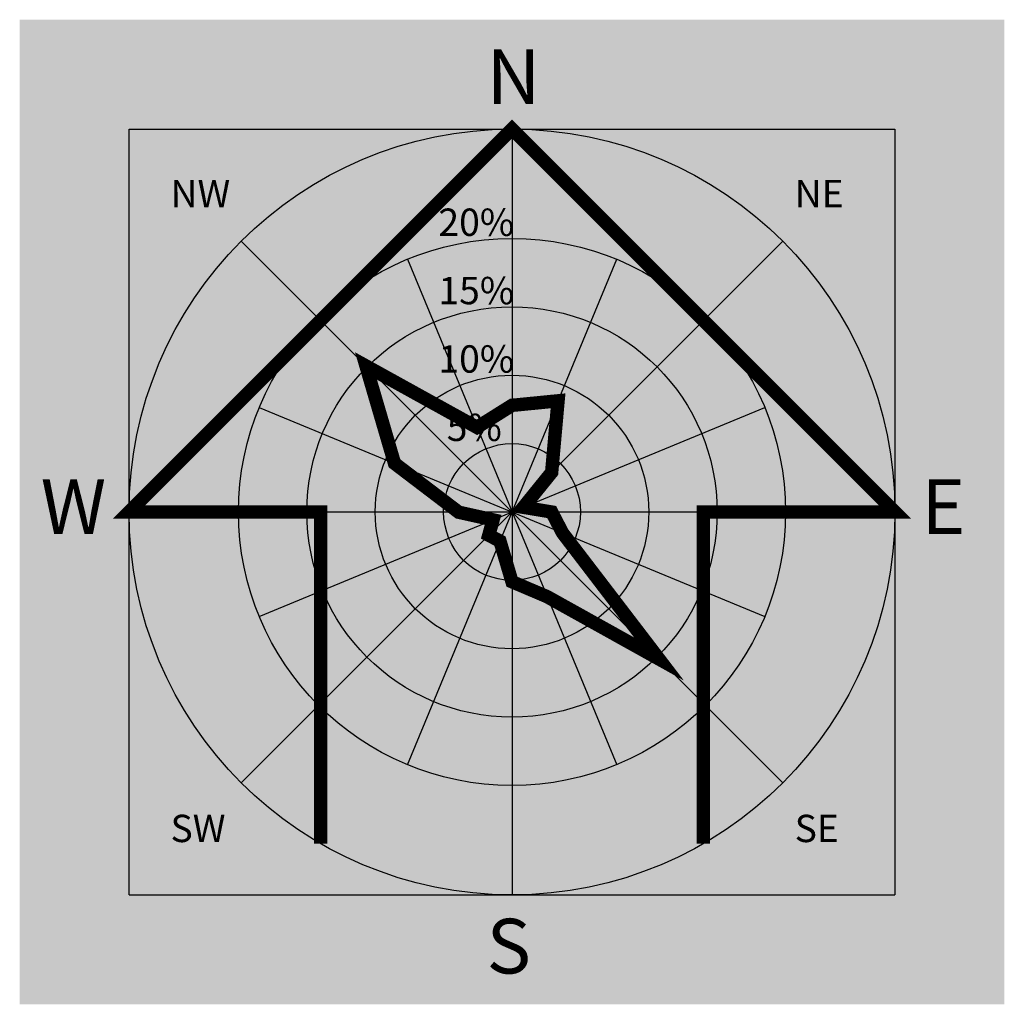
# Model space of a CAD drawing. Units: feet. Extents: x -535291 to -530977, y -1262827 to -1257995.
# Drawn here: x -531363 to -530977, y -1258380 to -1257995 of the extents above; entities that cross this region are included whole.
import ezdxf

# ---------------------------------------------------------------- set-up
doc = ezdxf.new("R2010")
doc.units = ezdxf.units.FT
doc.header["$LTSCALE"] = 50
doc.header["$MEASUREMENT"] = 0
doc.layers.add('62-RUŽICA-26', color=26, linetype='CONTINUOUS')
doc.layers.add('62-RUŽICA-PODKLAD-255', color=255, linetype='CONTINUOUS')
doc.styles.add('ARIALCE', font='ARIAL.TTF')

msp = doc.modelspace()

# ---------------------------------------------------------------- hatches: boundary and pattern name
at = {"layer": '62-RUŽICA-PODKLAD-255'}
msp.add_hatch(color=256, dxfattribs=at).paths.add_polyline_path([(-530976.8, -1257994.69), (-530976.8, -1258380.4), (-531362.51, -1258380.4), (-531362.51, -1257994.69)])

# ---------------------------------------------------------------- linework, layer by layer
at = {"layer": '62-RUŽICA-26'}
for p, q in [((-531319.65, -1258037.54), (-531019.65, -1258037.54)), ((-531319.65, -1258337.54), (-531319.65, -1258037.54)), ((-531169.65, -1258037.54), (-531169.65, -1258337.54)), ((-531019.65, -1258037.54), (-531019.65, -1258337.54)), ((-531319.65, -1258187.54), (-531019.65, -1258187.54)), ((-531319.65, -1258337.54), (-531019.65, -1258337.54))]:
    msp.add_line(p, q, dxfattribs=at)
at = {"layer": '62-RUŽICA-26', "color": 6}
for p, q in [((-531275.72, -1258081.48), (-531063.59, -1258293.61)), ((-531275.72, -1258293.61), (-531063.59, -1258081.48)), ((-531210.65, -1258286.53), (-531128.65, -1258088.56)), ((-531210.65, -1258088.56), (-531128.65, -1258286.53)), ((-531268.64, -1258146.54), (-531070.67, -1258228.54)), ((-531268.64, -1258228.54), (-531070.67, -1258146.54))]:
    msp.add_line(p, q, dxfattribs=at)
at = {"layer": '62-RUŽICA-26', "const_width": 5.25}
msp.add_lwpolyline([(-531244.65, -1258317.45), (-531244.65, -1258187.54), (-531319.65, -1258187.54), (-531169.65, -1258037.54), (-531019.65, -1258187.54), (-531094.65, -1258187.54), (-531094.65, -1258317.45)], dxfattribs=at)
msp.add_lwpolyline([(-531169.65, -1258145.76), (-531151.61, -1258143.99), (-531154.12, -1258172.01), (-531165.2, -1258185.7), (-531154.12, -1258187.54), (-531149.85, -1258195.74), (-531112.07, -1258245.12), (-531155.92, -1258220.7), (-531169.65, -1258214.86), (-531174.37, -1258198.93), (-531178.74, -1258196.63), (-531177.08, -1258190.62), (-531190.55, -1258187.62), (-531215.68, -1258168.48), (-531226.85, -1258130.34), (-531183.39, -1258154.38)], close=True, dxfattribs=at)
at = {"layer": '62-RUŽICA-26'}
msp.add_circle((-531169.65, -1258187.54), 150, dxfattribs=at)
at = {"layer": '62-RUŽICA-26', "color": 6}
for radius in [107.14, 80.36, 53.57, 26.79]:
    msp.add_circle((-531169.65, -1258187.54), radius, dxfattribs=at)

# ---------------------------------------------------------------- texts
at = {"layer": '62-RUŽICA-26', "style": 'ARIALCE'}
for s, height, p in [('N', 21.43, (-531179.64, -1258027.71)), ('NW', 10.714, (-531303.43, -1258068.14)), ('NE', 10.714, (-531058.92, -1258068.14)), ('W', 21.43, (-531354.29, -1258196.18)), ('E', 21.43, (-531009.28, -1258196.18)), ('SW', 10.714, (-531303.43, -1258316.86)), ('SE', 10.714, (-531058.92, -1258316.86)), ('S', 21.43, (-531179.64, -1258368.32))]:
    msp.add_text(s, height=height, dxfattribs=at).set_placement(p)
at = {"layer": '62-RUŽICA-26', "color": 6, "style": 'ARIALCE'}
for s, p in [('20%', (-531198.48, -1258079.38)), ('15%', (-531198.48, -1258106.16)), ('10%', (-531198.48, -1258132.95)), (' 5%', (-531198.48, -1258159.73))]:
    msp.add_text(s, height=10.714, dxfattribs=at).set_placement(p)

doc.saveas('drawing.dxf')
